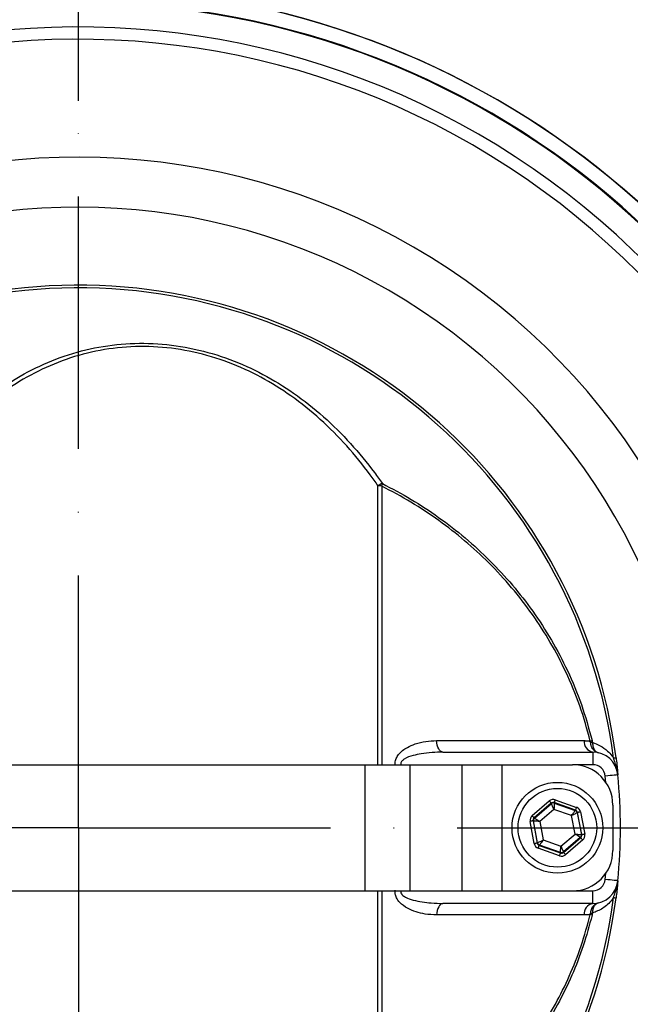
# Model space of a CAD drawing. Extents: x 0 to 11300, y 0 to 7425.
# Drawn here: x 2049 to 2170, y 1502 to 1697 of the extents above; entities that cross this region are included whole.
import ezdxf

# ---------------------------------------------------------------- set-up
doc = ezdxf.new("R2010")
doc.units = 0
doc.header["$LTSCALE"] = 5
doc.linetypes.add('GEN7', pattern=[15, 10, -2.5, 0, -2.5])
doc.layers.get('0').update_dxf_attribs({"linetype": 'CONTINUOUS'})
doc.layers.get('DEFPOINTS').update_dxf_attribs({"linetype": 'CONTINUOUS'})
doc.layers.add('7', color=4, linetype='GEN7')
doc.styles.add('ISO', font='GENISO.SHX')
doc.dimstyles.new('GEN-ISO', dxfattribs={"dimtxt": 50, "dimasz": 50, "dimexe": 40, "dimexo": 1, "dimgap": 30, "dimtad": 0, "dimtih": 1, "dimtoh": 1, "dimdec": 1, "dimtxsty": 'ISO', "dimcen": 2, "dimclrd": 256, "dimclre": 256, "dimclrt": 2, "dimazin": 3, "dimtp": 0.1, "dimtm": 0.1, "dimtfac": 0.05, "dimtdec": 1, "dimtix": 1, "dimtmove": 0, "dimatfit": 3, "dimtolj": 1})

# ---------------------------------------------------------------- blocks, each defined once
blk = doc.blocks.new('*D18')
at = {"color": 3}
for p, q in [((2230.65, 1536.7), (2454.91, 1536.7)), ((2429.91, 1501.7), (2429.91, 1405.22)), ((2061.65, 1370.22), (2454.91, 1370.22))]:
    blk.add_line(p, q, dxfattribs=at)
for points in [[(2424.08, 1501.7), (2435.75, 1501.7), (2429.91, 1536.7)], [(2424.08, 1405.22), (2435.75, 1405.22), (2429.91, 1370.22)]]:
    blk.add_solid(points, dxfattribs=at)
at = {"layer": 'DEFPOINTS', "color": 0}
for p in [(2229.65, 1536.7), (2060.65, 1370.22), (2429.91, 1370.22)]:
    blk.add_point(p, dxfattribs=at)
at = {"color": 2, "insert": (2373.63, 1453.46), "char_height": 50, "attachment_point": 5, "rotation": 90, "style": 'ISO'}
blk.add_mtext('\\A1;166', dxfattribs=at)
blk = doc.blocks.new('*D17')
at = {"color": 3}
for p, q in [((2061.65, 1703.15), (2454.91, 1703.15)), ((2429.91, 1571.7), (2429.91, 1668.15)), ((2229.65, 1536.7), (2454.91, 1536.7))]:
    blk.add_line(p, q, dxfattribs=at)
for points in [[(2424.08, 1668.15), (2435.75, 1668.15), (2429.91, 1703.15)], [(2424.08, 1571.7), (2435.75, 1571.7), (2429.91, 1536.7)]]:
    blk.add_solid(points, dxfattribs=at)
at = {"layer": 'DEFPOINTS', "color": 0}
for p in [(2060.65, 1703.15), (2429.91, 1703.15), (2228.65, 1536.7)]:
    blk.add_point(p, dxfattribs=at)
at = {"color": 2, "insert": (2373.63, 1619.92), "char_height": 50, "attachment_point": 5, "rotation": 90, "style": 'ISO'}
blk.add_mtext('\\A1;166', dxfattribs=at)
blk = doc.blocks.new('*D16')
at = {"color": 3}
for p, q in [((2060.65, 1680.79), (2060.65, 1871.7)), ((2228.65, 1555.13), (2228.65, 1871.7)), ((2095.65, 1846.7), (2193.65, 1846.7))]:
    blk.add_line(p, q, dxfattribs=at)
for points in [[(2095.65, 1852.53), (2095.65, 1840.86), (2060.65, 1846.7)], [(2193.65, 1852.53), (2193.65, 1840.86), (2228.65, 1846.7)]]:
    blk.add_solid(points, dxfattribs=at)
at = {"layer": 'DEFPOINTS', "color": 0}
for p in [(2228.65, 1846.7), (2060.65, 1679.79), (2228.65, 1554.13)]:
    blk.add_point(p, dxfattribs=at)
at = {"color": 2, "insert": (2144.65, 1902.98), "char_height": 50, "attachment_point": 5, "style": 'ISO'}
blk.add_mtext('\\A1;168', dxfattribs=at)
blk = doc.blocks.new('*D15')
at = {"color": 3}
for p, q in [((1830.65, 1610.1), (1830.65, 1871.7)), ((2060.65, 1682.99), (2060.65, 1871.7)), ((1865.65, 1846.7), (2025.65, 1846.7))]:
    blk.add_line(p, q, dxfattribs=at)
for points in [[(1865.65, 1852.53), (1865.65, 1840.86), (1830.65, 1846.7)], [(2025.65, 1852.53), (2025.65, 1840.86), (2060.65, 1846.7)]]:
    blk.add_solid(points, dxfattribs=at)
at = {"layer": 'DEFPOINTS', "color": 0}
for p in [(2060.65, 1846.7), (2060.65, 1681.99), (1830.65, 1609.1)]:
    blk.add_point(p, dxfattribs=at)
at = {"color": 2, "insert": (1945.65, 1901.71), "char_height": 50, "attachment_point": 5, "style": 'ISO'}
blk.add_mtext('\\A1;230', dxfattribs=at)

msp = doc.modelspace()

# ---------------------------------------------------------------- linework, layer by layer
at = {"color": 7, "linetype": 'CONTINUOUS'}
for p, q in [((2120.05, 1549.196), (2120.05, 1604.504)), ((2120.795, 1604.415), (2120.795, 1549.196)), ((2132.952, 1551.696), (2162.658, 1551.696)), ((2162.658, 1551.696), (2162.658, 1549.196)), ((2018.8, 1549.196), (2059.647, 1549.196)), ((2059.647, 1549.196), (2117.467, 1549.196)), ((2117.467, 1549.196), (2117.467, 1524.196)), ((2117.467, 1549.196), (2126.399, 1549.196)), ((2126.399, 1549.196), (2126.399, 1524.196)), ((2126.399, 1549.196), (2136.678, 1549.196)), ((2136.678, 1549.196), (2136.678, 1524.196)), ((2136.678, 1549.196), (2144.647, 1549.196)), ((2144.647, 1549.196), (2144.647, 1524.196)), ((2144.647, 1549.196), (2158.647, 1549.196)), ((2162.658, 1549.196), (2158.647, 1549.196)), ((2165.261, 1545.697), (2165.146, 1546.94)), ((2150.631, 1539.1), (2154.042, 1542.022)), ((2159.258, 1540.184), (2155.022, 1541.677)), ((2155.022, 1541.677), (2155.037, 1541.593)), ((2155.221, 1542.243), (2159.457, 1540.749)), ((2154.432, 1541.567), (2151.021, 1538.645)), ((2151.101, 1538.616), (2154.448, 1541.483)), ((2154.965, 1540.346), (2152.145, 1537.93)), ((2154.448, 1541.483), (2154.432, 1541.567)), ((2158.467, 1539.112), (2154.965, 1540.346)), ((2155.037, 1541.593), (2159.193, 1540.128)), ((2159.193, 1540.128), (2159.258, 1540.184)), ((2159.648, 1539.728), (2159.583, 1539.673)), ((2160.473, 1535.313), (2159.648, 1539.728)), ((2160.238, 1539.838), (2161.063, 1535.423)), ((2166.647, 1541.196), (2166.647, 1532.196)), ((2151.057, 1533.553), (2150.232, 1537.969)), ((2150.821, 1538.079), (2151.646, 1533.664)), ((2150.902, 1538.05), (2150.821, 1538.079)), ((2151.711, 1533.719), (2150.902, 1538.05)), ((2151.021, 1538.645), (2151.101, 1538.616)), ((2152.145, 1537.93), (2152.827, 1534.28)), ((2159.15, 1535.461), (2158.467, 1539.112)), ((2159.583, 1539.673), (2160.393, 1535.341)), ((2152.827, 1534.28), (2156.329, 1533.045)), ((2156.329, 1533.045), (2159.15, 1535.461)), ((2160.193, 1534.775), (2156.847, 1531.909)), ((2156.862, 1531.825), (2160.274, 1534.747)), ((2160.664, 1534.291), (2157.253, 1531.369)), ((2160.274, 1534.747), (2160.193, 1534.775)), ((2160.393, 1535.341), (2160.473, 1535.313)), ((2151.646, 1533.664), (2151.711, 1533.719)), ((2156.073, 1531.149), (2151.837, 1532.642)), ((2152.101, 1533.263), (2152.037, 1533.208)), ((2152.037, 1533.208), (2156.273, 1531.715)), ((2156.257, 1531.799), (2152.101, 1533.263)), ((2156.847, 1531.909), (2156.862, 1531.825)), ((2156.273, 1531.715), (2156.257, 1531.799)), ((2165.146, 1526.452), (2165.261, 1527.694)), ((2018.8, 1524.196), (2059.647, 1524.196)), ((2059.647, 1524.196), (2117.467, 1524.196)), ((2117.467, 1524.196), (2126.399, 1524.196)), ((2120.05, 1468.888), (2120.05, 1524.196)), ((2120.795, 1524.196), (2120.795, 1468.976)), ((2126.399, 1524.196), (2136.678, 1524.196)), ((2136.678, 1524.196), (2144.647, 1524.196)), ((2144.647, 1524.196), (2158.647, 1524.196)), ((2158.647, 1524.196), (2162.658, 1524.196)), ((2162.658, 1521.696), (2162.658, 1524.196)), ((2162.658, 1521.696), (2132.952, 1521.696))]:
    msp.add_line(p, q, dxfattribs=at)
for points in [[(2132.952, 1551.696), (2132.719, 1551.739), (2132.494, 1551.865), (2132.285, 1552.072), (2132.099, 1552.351), (2131.942, 1552.693), (2131.819, 1553.087), (2131.736, 1553.519), (2131.693, 1553.974)], [(2166.776, 1550.523), (2166.885, 1550.537), (2166.982, 1550.549), (2167.066, 1550.56), (2167.137, 1550.57), (2167.195, 1550.577), (2167.24, 1550.583), (2167.27, 1550.587), (2167.288, 1550.589)], [(2167.634, 1547.184), (2167.587, 1547.179), (2167.445, 1547.165), (2167.215, 1547.143), (2166.906, 1547.112), (2166.529, 1547.075), (2166.098, 1547.033), (2165.632, 1546.987), (2165.146, 1546.94)], [(2167.637, 1547.184), (2167.636, 1547.184), (2167.636, 1547.184), (2167.635, 1547.184), (2167.635, 1547.184), (2167.635, 1547.184), (2167.635, 1547.184), (2167.634, 1547.184), (2167.634, 1547.184)], [(2154.432, 1541.567), (2154.423, 1541.577), (2154.4, 1541.603), (2154.364, 1541.646), (2154.315, 1541.703), (2154.256, 1541.771), (2154.189, 1541.85), (2154.117, 1541.934), (2154.042, 1542.022)], [(2155.022, 1541.677), (2155.026, 1541.689), (2155.038, 1541.723), (2155.056, 1541.775), (2155.081, 1541.846), (2155.111, 1541.931), (2155.146, 1542.028), (2155.183, 1542.133), (2155.221, 1542.243)], [(2154.965, 1540.346), (2154.865, 1540.566), (2154.769, 1540.777), (2154.68, 1540.972), (2154.602, 1541.143), (2154.538, 1541.284), (2154.49, 1541.391), (2154.459, 1541.458), (2154.448, 1541.483)], [(2155.037, 1541.593), (2155.036, 1541.565), (2155.031, 1541.492), (2155.025, 1541.375), (2155.016, 1541.22), (2155.005, 1541.032), (2154.992, 1540.818), (2154.979, 1540.587), (2154.965, 1540.346)], [(2158.467, 1539.112), (2158.607, 1539.308), (2158.742, 1539.497), (2158.867, 1539.671), (2158.976, 1539.824), (2159.066, 1539.951), (2159.134, 1540.046), (2159.177, 1540.106), (2159.193, 1540.128)], [(2159.258, 1540.184), (2159.262, 1540.196), (2159.274, 1540.229), (2159.293, 1540.282), (2159.317, 1540.353), (2159.347, 1540.438), (2159.382, 1540.535), (2159.419, 1540.64), (2159.457, 1540.749)], [(2160.238, 1539.838), (2160.124, 1539.817), (2160.014, 1539.796), (2159.913, 1539.778), (2159.824, 1539.761), (2159.751, 1539.747), (2159.696, 1539.737), (2159.661, 1539.73), (2159.648, 1539.728)], [(2150.821, 1538.079), (2150.808, 1538.076), (2150.774, 1538.07), (2150.718, 1538.06), (2150.645, 1538.046), (2150.556, 1538.029), (2150.455, 1538.01), (2150.345, 1537.99), (2150.232, 1537.969)], [(2151.021, 1538.645), (2151.012, 1538.655), (2150.989, 1538.681), (2150.953, 1538.724), (2150.904, 1538.781), (2150.845, 1538.849), (2150.778, 1538.928), (2150.706, 1539.012), (2150.631, 1539.1)], [(2152.145, 1537.93), (2151.905, 1537.953), (2151.674, 1537.976), (2151.461, 1537.996), (2151.273, 1538.014), (2151.119, 1538.029), (2151.003, 1538.041), (2150.929, 1538.048), (2150.902, 1538.05)], [(2151.101, 1538.616), (2151.124, 1538.601), (2151.186, 1538.561), (2151.283, 1538.496), (2151.413, 1538.411), (2151.571, 1538.308), (2151.75, 1538.19), (2151.943, 1538.063), (2152.145, 1537.93)], [(2159.583, 1539.673), (2159.559, 1539.66), (2159.493, 1539.627), (2159.389, 1539.575), (2159.25, 1539.505), (2159.081, 1539.42), (2158.89, 1539.324), (2158.683, 1539.22), (2158.467, 1539.112)], [(2151.711, 1533.719), (2151.736, 1533.732), (2151.802, 1533.765), (2151.906, 1533.817), (2152.045, 1533.887), (2152.213, 1533.971), (2152.404, 1534.068), (2152.612, 1534.172), (2152.827, 1534.28)], [(2152.827, 1534.28), (2152.687, 1534.084), (2152.552, 1533.895), (2152.428, 1533.721), (2152.318, 1533.567), (2152.228, 1533.441), (2152.16, 1533.346), (2152.117, 1533.286), (2152.101, 1533.263)], [(2159.15, 1535.461), (2159.389, 1535.438), (2159.62, 1535.416), (2159.833, 1535.395), (2160.021, 1535.377), (2160.176, 1535.362), (2160.292, 1535.351), (2160.365, 1535.344), (2160.393, 1535.341)], [(2160.193, 1534.775), (2160.17, 1534.791), (2160.109, 1534.831), (2160.011, 1534.895), (2159.881, 1534.981), (2159.724, 1535.084), (2159.545, 1535.202), (2159.351, 1535.329), (2159.15, 1535.461)], [(2160.664, 1534.291), (2160.589, 1534.379), (2160.516, 1534.464), (2160.449, 1534.542), (2160.39, 1534.611), (2160.342, 1534.668), (2160.305, 1534.71), (2160.282, 1534.737), (2160.274, 1534.747)], [(2161.063, 1535.423), (2160.949, 1535.402), (2160.839, 1535.381), (2160.738, 1535.362), (2160.649, 1535.346), (2160.576, 1535.332), (2160.521, 1535.322), (2160.486, 1535.315), (2160.473, 1535.313)], [(2151.646, 1533.664), (2151.633, 1533.661), (2151.599, 1533.655), (2151.543, 1533.644), (2151.47, 1533.631), (2151.381, 1533.614), (2151.28, 1533.595), (2151.17, 1533.575), (2151.057, 1533.553)], [(2151.837, 1532.642), (2151.876, 1532.751), (2151.913, 1532.856), (2151.947, 1532.954), (2151.977, 1533.039), (2152.002, 1533.109), (2152.02, 1533.162), (2152.032, 1533.195), (2152.037, 1533.208)], [(2156.257, 1531.799), (2156.259, 1531.826), (2156.263, 1531.9), (2156.27, 1532.016), (2156.279, 1532.171), (2156.29, 1532.359), (2156.302, 1532.573), (2156.315, 1532.805), (2156.329, 1533.045)], [(2156.329, 1533.045), (2156.429, 1532.826), (2156.525, 1532.615), (2156.614, 1532.42), (2156.692, 1532.249), (2156.756, 1532.107), (2156.805, 1532.001), (2156.835, 1531.934), (2156.847, 1531.909)], [(2156.073, 1531.149), (2156.112, 1531.258), (2156.149, 1531.363), (2156.183, 1531.46), (2156.213, 1531.546), (2156.238, 1531.616), (2156.257, 1531.669), (2156.268, 1531.702), (2156.273, 1531.715)], [(2157.253, 1531.369), (2157.177, 1531.457), (2157.105, 1531.542), (2157.038, 1531.62), (2156.979, 1531.689), (2156.931, 1531.746), (2156.894, 1531.788), (2156.871, 1531.815), (2156.862, 1531.825)], [(2167.634, 1526.208), (2167.587, 1526.213), (2167.445, 1526.227), (2167.215, 1526.249), (2166.906, 1526.279), (2166.529, 1526.316), (2166.098, 1526.359), (2165.632, 1526.404), (2165.146, 1526.452)], [(2167.637, 1526.208), (2167.636, 1526.208), (2167.636, 1526.208), (2167.635, 1526.208), (2167.635, 1526.208), (2167.635, 1526.208), (2167.635, 1526.208), (2167.634, 1526.208), (2167.634, 1526.208)], [(2166.776, 1522.869), (2166.885, 1522.855), (2166.982, 1522.842), (2167.066, 1522.831), (2167.137, 1522.822), (2167.195, 1522.814), (2167.24, 1522.809), (2167.27, 1522.805), (2167.288, 1522.802)], [(2132.952, 1521.696), (2132.719, 1521.653), (2132.494, 1521.526), (2132.285, 1521.32), (2132.099, 1521.04), (2131.942, 1520.698), (2131.819, 1520.304), (2131.736, 1519.873), (2131.693, 1519.418)]]:
    msp.add_lwpolyline(points, dxfattribs=at)
for radius in [9, 7.8]:
    msp.add_circle((2155.647, 1536.696), radius, dxfattribs=at)
for centre, radius, start, end in [((2060.647, 1536.696), 166.473, 7.49628, 161.02719), ((2060.647, 1536.696), 166.457, 7.43789, 161.02643), ((2060.647, 1536.696), 163.605, 199.40961, 160.59355), ((2060.647, 1536.696), 163.471, 1.77282, 84.4587), ((2060.647, 1536.696), 158.722, 11.28365, 108.71635), ((2060.647, 1536.696), 156.289, 11.28365, 108.71635), ((2060.647, 1536.696), 132.914, 3.69924, 116.30076), ((2060.647, 1536.696), 123.009, 3.69924, 116.30076), ((2060.647, 1536.696), 107.542, 7.42282, 170.77832), ((2060.647, 1536.696), 107.026, 7.42282, 170.77832), ((2123.099, 1599.292), 6.039, 111.08302, 120.33073), ((2119.751, 1598.813), 5.699, 79.44798, 86.99809), ((2116.271, 1605.857), 4.748, 342.32235, 348.69317), ((2163.09, 1553.793), 2.141, 175.00783, 258.3753), ((2160.164, 1559.536), 6.006, 289.59037, 293.18315), ((2161.66, 1550.29), 3.419, 74.25649, 80.27012), ((2162.658, 1546.696), 5, 5.59874, 90), ((2158.647, 1541.196), 8, 0, 90), ((2162.658, 1546.696), 2.5, 5.59874, 90), ((2164.551, 1547.234), 3.054, 7.28193, 17.68589), ((2060.647, 1536.696), 107.5, 354.40126, 5.59874), ((2060.647, 1536.696), 107.502, 354.40126, 5.59874), ((2154.838, 1541.027), 0.6, 70.59407, 130.57347), ((2158.993, 1539.562), 0.6, 10.59499, 70.57254), ((2151.492, 1538.161), 0.6, 130.59283, 190.57414), ((2159.803, 1535.231), 0.6, 310.59483, 10.57348), ((2152.301, 1533.829), 0.6, 190.59365, 250.57388), ((2156.456, 1532.365), 0.6, 250.59473, 310.57255), ((2158.647, 1532.196), 8, 270, 0), ((2060.647, 1536.696), 163.471, 275.5413, 358.22718), ((2060.647, 1536.696), 132.914, 243.69924, 356.30076), ((2060.647, 1536.696), 123.009, 243.69924, 356.30076), ((2162.658, 1526.696), 2.5, 270, 354.40126), ((2162.658, 1526.696), 5, 270, 354.40126), ((2164.551, 1526.158), 3.054, 342.31411, 352.71807), ((2060.647, 1536.696), 107.542, 189.22168, 352.57718), ((2060.647, 1536.696), 107.026, 189.22168, 352.57718), ((2163.09, 1519.598), 2.141, 101.6247, 184.99217), ((2160.164, 1513.856), 6.006, 66.81685, 70.40963), ((2161.66, 1523.102), 3.419, 279.72988, 285.74351), ((2060.647, 1536.696), 166.457, 203.31554, 352.56211), ((2060.647, 1536.696), 166.473, 270, 352.51464), ((2060.647, 1536.696), 158.722, 251.28365, 348.71635), ((2060.647, 1536.696), 156.289, 251.28365, 348.71635)]:
    msp.add_arc(centre, radius, start, end, dxfattribs=at)
for centre, major_axis, ratio, start_param, end_param in [((2154.822, 1541.111), (0.22, -1.18), 0.9997969, 2.6180818, 3.6651035), ((2154.822, 1541.111), (-0.11, 0.59), 0.9993911, 5.7596745, 6.8066962), ((2159.058, 1539.618), (0.456, 0.391), 0.9993911, 5.7596745, 6.8066962), ((2159.058, 1539.618), (-0.912, -0.781), 0.9997969, 2.6180818, 3.6651035), ((2151.411, 1538.189), (1.132, -0.399), 0.9997969, 2.6180818, 3.6651035), ((2151.411, 1538.189), (0.566, -0.2), 0.9993911, 2.6180818, 3.6651035), ((2159.883, 1535.203), (0.566, -0.2), 0.9993911, 5.7596745, 6.8066962), ((2159.883, 1535.203), (-1.132, 0.399), 0.9997969, 2.6180818, 3.6651035), ((2152.236, 1533.774), (0.912, 0.781), 0.9997969, 2.6180818, 3.6651035), ((2152.236, 1533.774), (0.456, 0.391), 0.9993911, 2.6180818, 3.6651035), ((2156.472, 1532.281), (-0.22, 1.18), 0.9997969, 2.6180818, 3.6651035), ((2156.472, 1532.281), (-0.11, 0.59), 0.9993911, 2.6180818, 3.6651035)]:
    msp.add_ellipse(centre, major_axis=major_axis, ratio=ratio, start_param=start_param, end_param=end_param, dxfattribs=at)
for points, knots in [([(2019.797, 1589.784), (2021.108, 1592.753), (2023.732, 1598.698), (2028.682, 1606.886), (2033.817, 1613.558), (2038.935, 1618.797), (2043.768, 1622.83), (2049.205, 1626.42), (2055.295, 1629.397), (2062.012, 1631.577), (2069.099, 1632.725), (2076.378, 1632.813), (2083.674, 1631.756), (2090.715, 1629.681), (2097.32, 1626.681), (2103.55, 1622.863), (2109.362, 1618.253), (2114.699, 1612.944), (2118.452, 1608.402), (2120.413, 1605.648), (2120.927, 1604.926)], [0, 0, 0, 0, 0.0754749, 0.1511398, 0.226526, 0.2770321, 0.3276348, 0.3780808, 0.4329218, 0.4877176, 0.5416771, 0.5956072, 0.649608, 0.7036368, 0.7565677, 0.8095406, 0.8662005, 0.9230774, 0.9798352, 1, 1, 1, 1]), ([(2120.05, 1604.504), (2119.546, 1605.221), (2117.629, 1607.951), (2113.957, 1612.458), (2108.731, 1617.729), (2103.036, 1622.306), (2096.929, 1626.096), (2090.46, 1629.072), (2083.558, 1631.127), (2076.406, 1632.172), (2069.271, 1632.075), (2062.325, 1630.927), (2055.745, 1628.755), (2049.777, 1625.791), (2044.451, 1622.22), (2039.717, 1618.211), (2034.704, 1613.003), (2029.672, 1606.374), (2024.825, 1598.24), (2022.257, 1592.344), (2020.975, 1589.399)], [0, 0, 0, 0, 0.0202484, 0.0771068, 0.134083, 0.1908397, 0.2436847, 0.2964855, 0.3502425, 0.4039699, 0.4576304, 0.5113221, 0.565985, 0.6206953, 0.671198, 0.7218587, 0.7724237, 0.8481595, 0.9241736, 1, 1, 1, 1]), ([(2162.177, 1553.878), (2161.529, 1556.218), (2160.225, 1560.923), (2157.491, 1567.444), (2154.321, 1573.485), (2150.73, 1579.062), (2146.647, 1584.337), (2142.142, 1589.223), (2137.309, 1593.661), (2132.151, 1597.673), (2126.663, 1601.317), (2122.751, 1603.383), (2120.795, 1604.415)], [0, 0, 0, 0, 0.1057635, 0.2127263, 0.3097496, 0.4067828, 0.5068479, 0.6069209, 0.7039973, 0.8010782, 0.9005375, 1, 1, 1, 1]), ([(2120.927, 1604.926), (2122.848, 1603.912), (2126.689, 1601.884), (2132.172, 1598.259), (2137.411, 1594.203), (2142.303, 1589.712), (2146.783, 1584.855), (2150.866, 1579.611), (2154.534, 1573.951), (2157.779, 1567.772), (2160.556, 1561.14), (2161.868, 1556.399), (2162.528, 1554.015)], [0, 0, 0, 0, 0.0970364, 0.19407, 0.2934435, 0.3928121, 0.489917, 0.587015, 0.6870428, 0.7870598, 0.8929477, 1, 1, 1, 1]), ([(2123.479, 1549.036), (2123.465, 1549.206), (2123.425, 1549.693), (2123.634, 1550.477), (2124.375, 1551.657), (2125.719, 1552.625), (2127.583, 1553.407), (2129.54, 1553.885), (2130.975, 1553.944), (2131.693, 1553.974)], [0, 0, 0, 0, 0.0432631, 0.1239263, 0.2038452, 0.4154211, 0.5769774, 0.7883837, 1, 1, 1, 1]), ([(2131.693, 1553.974), (2133.124, 1553.974), (2137.418, 1553.974), (2144.341, 1553.976), (2152.746, 1553.977), (2158.096, 1553.979), (2160.957, 1553.979)], [0, 0, 0, 0, 0.1367024, 0.4102024, 0.6847211, 1, 1, 1, 1]), ([(2162.238, 1553.66), (2162.235, 1553.691), (2162.228, 1553.768), (2162.196, 1553.837), (2162.177, 1553.878)], [0, 0, 0, 0, 0.40840092, 1, 1, 1, 1]), ([(2163.79, 1551.566), (2163.778, 1551.569), (2163.647, 1551.6), (2163.292, 1551.728), (2162.796, 1552.091), (2162.349, 1552.767), (2162.276, 1553.349), (2162.238, 1553.66)], [0, 0, 0, 0, 0.0146658, 0.1527909, 0.4257339, 0.6937613, 1, 1, 1, 1]), ([(2162.588, 1553.581), (2163.1, 1553.404), (2164.137, 1553.048), (2165.434, 1552.125), (2166.304, 1551.208), (2166.673, 1550.672), (2166.776, 1550.523)], [0, 0, 0, 0, 0.3417002, 0.6914771, 0.9141861, 1, 1, 1, 1]), ([(2162.588, 1553.581), (2162.62, 1553.272), (2162.68, 1552.692), (2163.032, 1552.037), (2163.412, 1551.698), (2163.683, 1551.592), (2163.783, 1551.568), (2163.79, 1551.566)], [0, 0, 0, 0, 0.3064016, 0.57469, 0.8475284, 0.9891846, 1, 1, 1, 1]), ([(2132.952, 1551.696), (2131.502, 1551.645), (2129.519, 1551.575), (2126.957, 1551.022), (2125.632, 1550.585), (2124.872, 1550.014), (2124.656, 1549.706), (2124.57, 1549.453), (2124.598, 1549.282), (2124.613, 1549.196)], [0, 0, 0, 0, 0.4710225, 0.6446312, 0.853089, 0.9183726, 0.9464872, 0.9729961, 1, 1, 1, 1]), ([(2167.461, 1548.162), (2167.431, 1548.3), (2167.352, 1548.672), (2167.149, 1549.416), (2166.943, 1550.061), (2166.8, 1550.457), (2166.776, 1550.523)], [0, 0, 0, 0, 0.1719638, 0.4634928, 0.911189, 1, 1, 1, 1]), ([(2167.288, 1550.589), (2167.3, 1550.492), (2167.375, 1549.907), (2167.475, 1549.017), (2167.557, 1548.082), (2167.574, 1547.751), (2167.58, 1547.621)], [0, 0, 0, 0, 0.0887886, 0.5322902, 0.8161431, 1, 1, 1, 1]), ([(2167.571, 1547.627), (2167.57, 1547.632), (2167.563, 1547.668), (2167.55, 1547.733), (2167.528, 1547.837), (2167.497, 1547.982), (2167.474, 1548.093), (2167.461, 1548.162)], [0, 0, 0, 0, 0.0307573, 0.1929197, 0.3549097, 0.6046411, 1, 1, 1, 1]), ([(2167.58, 1547.621), (2167.578, 1547.618), (2167.575, 1547.612), (2167.573, 1547.618), (2167.572, 1547.623), (2167.571, 1547.626), (2167.571, 1547.627)], [0, 0, 0, 0, 0.4395554, 0.6934209, 0.9676384, 1, 1, 1, 1]), ([(2167.58, 1547.621), (2167.585, 1547.591), (2167.595, 1547.524), (2167.608, 1547.437), (2167.619, 1547.347), (2167.627, 1547.277), (2167.634, 1547.211), (2167.637, 1547.184)], [0, 0, 0, 0, 0.2696327, 0.5879903, 0.6320347, 0.8521233, 1, 1, 1, 1]), ([(2167.637, 1526.208), (2167.632, 1526.164), (2167.625, 1526.098), (2167.614, 1526.008), (2167.6, 1525.895), (2167.588, 1525.822), (2167.58, 1525.771)], [0, 0, 0, 0, 0.2393009, 0.3678424, 0.5529321, 1, 1, 1, 1]), ([(2131.693, 1519.418), (2130.924, 1519.453), (2129.548, 1519.516), (2127.595, 1519.982), (2125.872, 1520.689), (2124.508, 1521.636), (2123.74, 1522.689), (2123.439, 1523.564), (2123.465, 1524.091), (2123.479, 1524.355)], [0, 0, 0, 0, 0.2266954, 0.4054065, 0.5837232, 0.7636211, 0.8668087, 0.933308, 1, 1, 1, 1]), ([(2124.613, 1524.196), (2124.598, 1524.111), (2124.575, 1523.977), (2124.636, 1523.72), (2124.744, 1523.551), (2125.025, 1523.242), (2125.752, 1522.777), (2127.678, 1522.138), (2130.198, 1521.762), (2132.172, 1521.715), (2132.952, 1521.696)], [0, 0, 0, 0, 0.0264189, 0.0420099, 0.0823608, 0.0885688, 0.1763214, 0.3560992, 0.7458272, 1, 1, 1, 1]), ([(2166.776, 1522.869), (2166.893, 1523.206), (2167.09, 1523.773), (2167.301, 1524.53), (2167.412, 1524.987), (2167.451, 1525.182), (2167.461, 1525.23)], [0, 0, 0, 0, 0.4469076, 0.7512919, 0.9388801, 1, 1, 1, 1]), ([(2167.58, 1525.771), (2167.579, 1525.726), (2167.572, 1525.563), (2167.537, 1525.065), (2167.449, 1524.114), (2167.348, 1523.294), (2167.288, 1522.802)], [0, 0, 0, 0, 0.0718031, 0.2586581, 0.555863, 1, 1, 1, 1]), ([(2167.461, 1525.23), (2167.474, 1525.298), (2167.497, 1525.41), (2167.528, 1525.555), (2167.55, 1525.659), (2167.563, 1525.724), (2167.57, 1525.759), (2167.571, 1525.765)], [0, 0, 0, 0, 0.3953589, 0.6450903, 0.8070803, 0.9692427, 1, 1, 1, 1]), ([(2167.571, 1525.765), (2167.571, 1525.765), (2167.572, 1525.769), (2167.573, 1525.774), (2167.575, 1525.779), (2167.578, 1525.774), (2167.58, 1525.771)], [0, 0, 0, 0, 0.0323616, 0.3065791, 0.5604446, 1, 1, 1, 1]), ([(2166.776, 1522.869), (2166.742, 1522.818), (2166.653, 1522.684), (2166.281, 1522.17), (2165.615, 1521.447), (2164.323, 1520.443), (2163.282, 1520.064), (2162.588, 1519.811)], [0, 0, 0, 0, 0.0290077, 0.0752067, 0.3055292, 0.5363784, 1, 1, 1, 1]), ([(2162.238, 1519.732), (2162.268, 1520.002), (2162.328, 1520.544), (2162.72, 1521.216), (2163.225, 1521.632), (2163.611, 1521.783), (2163.778, 1521.823), (2163.79, 1521.826)], [0, 0, 0, 0, 0.26623517, 0.53400236, 0.80597475, 0.98534153, 1, 1, 1, 1]), ([(2163.79, 1521.826), (2163.783, 1521.824), (2163.656, 1521.794), (2163.362, 1521.665), (2162.973, 1521.273), (2162.663, 1520.619), (2162.613, 1520.08), (2162.588, 1519.811)], [0, 0, 0, 0, 0.0108101, 0.1936477, 0.4655969, 0.7336389, 1, 1, 1, 1]), ([(2120.795, 1468.976), (2123.333, 1470.338), (2128.436, 1473.076), (2134.789, 1477.66), (2140.081, 1482.202), (2144.427, 1486.561), (2148.46, 1491.3), (2152.111, 1496.37), (2155.326, 1501.706), (2158.104, 1507.335), (2160.466, 1513.264), (2161.607, 1517.43), (2162.177, 1519.514)], [0, 0, 0, 0, 0.1295013, 0.2603214, 0.3514925, 0.4426596, 0.5360064, 0.6293465, 0.7205684, 0.8117823, 0.905896, 1, 1, 1, 1]), ([(2162.528, 1519.376), (2161.974, 1517.343), (2160.867, 1513.276), (2158.544, 1507.354), (2155.743, 1501.607), (2152.474, 1496.153), (2148.828, 1491.069), (2144.82, 1486.322), (2140.428, 1481.882), (2135.059, 1477.257), (2128.635, 1472.61), (2123.505, 1469.852), (2120.927, 1468.465)], [0, 0, 0, 0, 0.0912265, 0.1824612, 0.276696, 0.3709398, 0.4620484, 0.553163, 0.6465201, 0.7398818, 0.8692702, 1, 1, 1, 1]), ([(2160.957, 1519.412), (2159.729, 1519.412), (2156.046, 1519.414), (2149.592, 1519.415), (2141.108, 1519.417), (2134.973, 1519.417), (2131.693, 1519.418)], [0, 0, 0, 0, 0.1367022, 0.4102022, 0.6847201, 1, 1, 1, 1]), ([(2162.177, 1519.514), (2161.95, 1519.481), (2161.544, 1519.423), (2161.136, 1519.415), (2160.957, 1519.412)], [0, 0, 0, 0, 0.5589249, 1, 1, 1, 1]), ([(2162.177, 1519.514), (2162.193, 1519.547), (2162.221, 1519.609), (2162.236, 1519.687), (2162.238, 1519.725), (2162.238, 1519.732)], [0, 0, 0, 0, 0.49710238, 0.90678836, 1, 1, 1, 1])]:
    msp.add_open_spline(points, degree=3, knots=knots, dxfattribs=at)
for points in [[(2160.957, 1553.979), (2162.177, 1553.878)], [(2162.528, 1554.015), (2162.588, 1553.581)], [(2162.588, 1519.811), (2162.528, 1519.376)]]:
    msp.add_open_spline(points, degree=1, dxfattribs=at)
at = {"layer": '7'}
for q in [(2060.647, 1703.131), (1830.647, 1536.696), (2060.647, 1370.223), (2228.647, 1536.696)]:
    msp.add_line((2060.647, 1536.696), q, dxfattribs=at)

# ---------------------------------------------------------------- dimensions: what is measured, and where the dimension line sits
for base, p1, p2, picture, middle in [((2060.647, 1846.696), (1830.647, 1609.101), (2060.647, 1681.99), '*D15', (1945.647, 1901.707)), ((2228.647, 1846.696), (2060.647, 1679.786), (2228.647, 1554.134), '*D16', (2144.647, 1902.975))]:
    dim = msp.add_linear_dim(base=base, p1=p1, p2=p2, dimstyle='GEN-ISO', override={"dimasz": 35, "dimexe": 25, "dimtad": 1, "dimtih": 0, "dimtoh": 0, "dimclrd": 3, "dimclre": 3, "dimadec": 2, "dimazin": 2, "dimlwd": 25, "dimlwe": 25})
    dim.commit()
    dim.dimension.update_dxf_attribs({"geometry": picture, "text_midpoint": middle})
for base, p1, p2, picture, middle in [((2429.913, 1703.153), (2228.647, 1536.696), (2060.647, 1703.153), '*D17', (2373.634, 1619.925)), ((2429.913, 1370.223), (2229.647, 1536.696), (2060.647, 1370.223), '*D18', (2373.634, 1453.459))]:
    dim = msp.add_linear_dim(base=base, p1=p1, p2=p2, angle=90, dimstyle='GEN-ISO', override={"dimasz": 35, "dimexe": 25, "dimtad": 1, "dimtih": 0, "dimtoh": 0, "dimdec": 0, "dimclrd": 3, "dimclre": 3, "dimadec": 2, "dimazin": 2, "dimlwd": 25, "dimlwe": 25})
    dim.commit()
    dim.dimension.update_dxf_attribs({"geometry": picture, "text_midpoint": middle})

doc.saveas('drawing.dxf')
